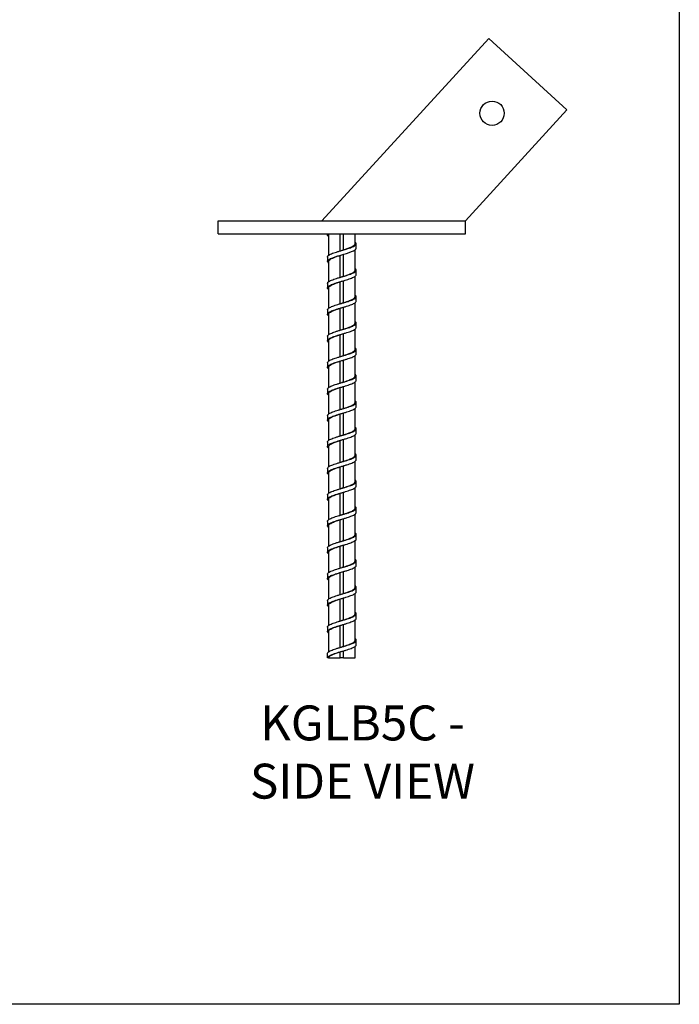
# Model space of a CAD drawing. Units: millimetres. Extents: x -1913 to -968, y -1002 to 335.
# Drawn here: x -1440 to -968, y -1002 to -297 of the extents above; entities that cross this region are included whole.
import ezdxf

# ---------------------------------------------------------------- set-up
doc = ezdxf.new("R2010")
doc.units = ezdxf.units.MM
doc.header["$MEASUREMENT"] = 0
doc.layers.get('0').update_dxf_attribs({"linetype": 'CONTINUOUS'})
doc.layers.get('Defpoints').update_dxf_attribs({"linetype": 'CONTINUOUS'})
doc.layers.add('OBJ', color=179, linetype='CONTINUOUS')
doc.styles.add('SLDTEXTSTYLE0', font='TXT', dxfattribs={"width": 0.605})

msp = doc.modelspace()

# ---------------------------------------------------------------- linework, layer by layer
at = {"color": 7, "linetype": 'Continuous', "lineweight": 25}
for p, q in [((-1224.1, -440.91), (-1104.42, -310.34)), ((-1104.42, -310.34), (-1048.46, -361.63)), ((-1048.46, -361.63), (-1121.13, -440.91)), ((-1298.25, -450.32), (-1298.25, -440.91)), ((-1298.25, -440.91), (-1121.13, -440.91)), ((-1121.13, -450.32), (-1121.13, -440.91)), ((-1298.25, -450.32), (-1121.13, -450.32)), ((-1219.97, -450.32), (-1219.97, -451.12)), ((-1219.18, -451.12), (-1219.18, -465.73)), ((-1219.11, -451.12), (-1218.85, -450.32)), ((-1210.95, -462.52), (-1210.95, -450.32)), ((-1208.43, -461.78), (-1208.43, -450.32)), ((-1200.2, -457.42), (-1200.2, -450.32)), ((-1208.43, -461.78), (-1209.69, -462.15)), ((-1208.43, -480.71), (-1208.43, -464.94)), ((-1200.2, -476.35), (-1200.2, -461.75)), ((-1219.18, -470.05), (-1219.18, -484.64)), ((-1210.95, -481.45), (-1210.95, -465.68)), ((-1210.95, -500.38), (-1210.95, -484.61)), ((-1208.43, -480.71), (-1209.69, -481.08)), ((-1209.69, -481.08), (-1209.69, -481.08)), ((-1208.43, -499.63), (-1208.43, -483.87)), ((-1200.2, -495.27), (-1200.2, -480.66)), ((-1219.18, -488.97), (-1219.18, -503.59)), ((-1208.43, -499.63), (-1209.69, -500.01)), ((-1200.2, -514.2), (-1200.2, -499.62)), ((-1210.95, -519.3), (-1210.95, -503.54)), ((-1208.43, -518.56), (-1208.43, -502.8)), ((-1219.18, -507.9), (-1219.18, -522.49)), ((-1208.43, -518.56), (-1209.69, -518.93)), ((-1209.69, -518.93), (-1209.69, -518.93)), ((-1200.2, -533.13), (-1200.2, -518.52)), ((-1219.18, -526.83), (-1219.18, -541.44)), ((-1210.95, -538.23), (-1210.95, -522.47)), ((-1209.69, -522.1), (-1209.69, -522.1)), ((-1208.43, -537.49), (-1208.43, -521.72)), ((-1210.95, -557.16), (-1210.95, -541.39)), ((-1208.43, -537.49), (-1209.69, -537.86)), ((-1208.43, -556.42), (-1208.43, -540.65)), ((-1200.2, -552.06), (-1200.2, -537.48)), ((-1219.18, -545.75), (-1219.18, -560.34)), ((-1208.43, -556.42), (-1209.69, -556.79)), ((-1200.2, -570.98), (-1200.2, -556.37)), ((-1210.95, -576.09), (-1210.95, -560.32)), ((-1208.43, -575.34), (-1208.43, -559.58)), ((-1219.18, -564.68), (-1219.18, -579.3)), ((-1208.43, -575.34), (-1209.69, -575.72)), ((-1200.2, -589.91), (-1200.2, -575.34)), ((-1219.18, -583.61), (-1219.18, -598.19)), ((-1210.95, -595.02), (-1210.95, -579.25)), ((-1208.43, -594.27), (-1208.43, -578.51)), ((-1210.95, -613.94), (-1210.95, -598.18)), ((-1208.43, -594.27), (-1209.69, -594.64)), ((-1208.43, -613.2), (-1208.43, -597.44)), ((-1200.2, -608.84), (-1200.2, -594.23)), ((-1219.18, -602.54), (-1219.18, -617.15)), ((-1208.43, -613.2), (-1209.69, -613.57)), ((-1200.2, -627.77), (-1200.2, -613.19)), ((-1210.95, -632.87), (-1210.95, -617.11)), ((-1208.43, -632.13), (-1208.43, -616.36)), ((-1219.18, -621.47), (-1219.18, -636.04)), ((-1208.43, -632.13), (-1209.69, -632.5)), ((-1200.2, -646.7), (-1200.2, -632.08)), ((-1219.18, -640.4), (-1219.18, -655.01)), ((-1210.95, -651.8), (-1210.95, -636.03)), ((-1208.43, -651.06), (-1208.43, -635.29)), ((-1210.95, -670.73), (-1210.95, -654.96)), ((-1208.43, -651.06), (-1209.69, -651.43)), ((-1208.43, -669.98), (-1208.43, -654.22)), ((-1200.2, -665.62), (-1200.2, -651.04)), ((-1219.18, -659.32), (-1219.18, -673.9)), ((-1210.95, -673.89), (-1209.69, -673.52)), ((-1210.95, -689.65), (-1210.95, -673.89)), ((-1208.43, -669.98), (-1209.69, -670.36)), ((-1208.43, -688.91), (-1208.43, -673.15)), ((-1200.2, -684.55), (-1200.2, -669.94)), ((-1219.18, -678.25), (-1219.18, -692.86)), ((-1208.43, -688.91), (-1209.69, -689.28)), ((-1200.2, -703.48), (-1200.2, -688.89)), ((-1219.18, -697.18), (-1219.18, -711.76)), ((-1210.95, -708.58), (-1210.95, -692.82)), ((-1208.43, -707.84), (-1208.43, -692.07)), ((-1199.41, -706.64), (-1199.41, -703.48)), ((-1210.95, -727.51), (-1210.95, -711.74)), ((-1208.43, -726.77), (-1208.43, -711)), ((-1200.2, -722.41), (-1200.2, -707.79)), ((-1219.97, -712.94), (-1219.97, -716.11)), ((-1219.18, -716.1), (-1219.18, -730.72)), ((-1199.41, -725.57), (-1199.41, -722.41)), ((-1219.97, -731.87), (-1219.97, -735.03)), ((-1210.95, -746.44), (-1210.95, -730.67)), ((-1208.43, -726.77), (-1209.69, -727.14)), ((-1208.43, -745.7), (-1208.43, -729.93)), ((-1200.2, -741.33), (-1200.2, -726.74)), ((-1219.18, -735.03), (-1219.18, -749.62)), ((-1208.43, -745.7), (-1209.69, -746.07)), ((-1200.2, -753.96), (-1200.2, -745.65)), ((-1199.41, -744.5), (-1199.41, -741.33)), ((-1219.97, -753.96), (-1219.97, -750.8)), ((-1219.18, -753.96), (-1219.97, -753.96)), ((-1219.18, -753.96), (-1210.95, -753.96)), ((-1210.95, -753.96), (-1210.95, -749.6)), ((-1208.43, -753.96), (-1210.95, -753.96)), ((-1208.43, -753.96), (-1208.43, -748.86)), ((-1208.43, -753.96), (-1200.2, -753.96))]:
    msp.add_line(p, q, dxfattribs=at)
at = {"color": 7, "linetype": 'Continuous', "lineweight": 25, "flags": 128}
for points in [[(-1219.18, -471.22), (-1219.31, -471.13), (-1219.85, -470.51), (-1219.95, -469.89), (-1219.63, -469.27), (-1218.88, -468.65), (-1217.75, -468.03), (-1216.27, -467.41), (-1214.52, -466.79), (-1212.56, -466.17), (-1210.49, -465.55), (-1208.37, -464.93), (-1206.32, -464.31), (-1204.4, -463.69), (-1202.71, -463.06), (-1201.32, -462.45), (-1200.27, -461.83), (-1199.63, -461.2), (-1199.41, -460.58), (-1199.41, -460.58)], [(-1208.43, -480.68), (-1207.16, -480.27), (-1206.06, -479.89), (-1204.42, -479.3), (-1204.42, -479.3), (-1204.42, -479.3), (-1204.42, -479.3), (-1204.42, -479.3), (-1204.42, -479.3), (-1204.42, -479.3), (-1204.42, -479.3), (-1204.42, -479.3), (-1204.42, -479.3), (-1204.41, -479.3), (-1204.41, -479.3), (-1204.4, -479.3), (-1204.35, -479.28), (-1204.19, -479.21), (-1203.65, -479), (-1202.98, -478.71), (-1202.4, -478.44), (-1201.8, -478.12), (-1201.32, -477.82), (-1200.92, -477.53), (-1200.75, -477.38), (-1200.54, -477.15), (-1200.4, -476.97), (-1200.38, -476.94), (-1200.28, -476.74), (-1200.22, -476.54), (-1200.2, -476.35)], [(-1208.43, -499.6), (-1207.16, -499.19), (-1206.06, -498.82), (-1204.42, -498.23), (-1204.42, -498.23), (-1204.42, -498.23), (-1204.42, -498.23), (-1204.42, -498.23), (-1204.42, -498.23), (-1204.42, -498.23), (-1204.42, -498.23), (-1204.42, -498.23), (-1204.42, -498.23), (-1204.41, -498.23), (-1204.41, -498.23), (-1204.4, -498.22), (-1204.35, -498.21), (-1204.19, -498.14), (-1203.65, -497.93), (-1202.98, -497.64), (-1202.4, -497.37), (-1201.8, -497.05), (-1201.32, -496.75), (-1200.92, -496.46), (-1200.75, -496.31), (-1200.54, -496.08), (-1200.4, -495.9), (-1200.38, -495.86), (-1200.28, -495.67), (-1200.22, -495.47), (-1200.2, -495.27)], [(-1208.43, -518.53), (-1207.16, -518.12), (-1206.06, -517.75), (-1204.42, -517.16), (-1204.42, -517.16), (-1204.42, -517.16), (-1204.42, -517.16), (-1204.42, -517.16), (-1204.42, -517.16), (-1204.42, -517.16), (-1204.42, -517.16), (-1204.42, -517.16), (-1204.42, -517.16), (-1204.41, -517.16), (-1204.41, -517.16), (-1204.4, -517.15), (-1204.35, -517.14), (-1204.19, -517.07), (-1203.65, -516.85), (-1202.98, -516.57), (-1202.4, -516.29), (-1201.8, -515.97), (-1201.32, -515.68), (-1200.92, -515.38), (-1200.75, -515.24), (-1200.54, -515.01), (-1200.4, -514.83), (-1200.38, -514.79), (-1200.28, -514.6), (-1200.22, -514.4), (-1200.2, -514.2)], [(-1208.43, -537.46), (-1207.16, -537.05), (-1206.06, -536.68), (-1204.42, -536.09), (-1204.42, -536.09), (-1204.42, -536.09), (-1204.42, -536.09), (-1204.42, -536.09), (-1204.42, -536.09), (-1204.42, -536.09), (-1204.42, -536.09), (-1204.42, -536.09), (-1204.42, -536.09), (-1204.41, -536.09), (-1204.41, -536.08), (-1204.4, -536.08), (-1204.35, -536.06), (-1204.19, -536), (-1203.65, -535.78), (-1202.98, -535.49), (-1202.4, -535.22), (-1201.8, -534.9), (-1201.32, -534.61), (-1200.92, -534.31), (-1200.75, -534.16), (-1200.54, -533.94), (-1200.4, -533.75), (-1200.38, -533.72), (-1200.28, -533.52), (-1200.22, -533.33), (-1200.2, -533.13)], [(-1208.43, -556.39), (-1207.16, -555.98), (-1206.06, -555.6), (-1204.42, -555.01), (-1204.42, -555.01), (-1204.42, -555.01), (-1204.42, -555.01), (-1204.42, -555.01), (-1204.42, -555.01), (-1204.42, -555.01), (-1204.42, -555.01), (-1204.42, -555.01), (-1204.42, -555.01), (-1204.41, -555.01), (-1204.41, -555.01), (-1204.4, -555.01), (-1204.35, -554.99), (-1204.19, -554.93), (-1203.65, -554.71), (-1202.98, -554.42), (-1202.4, -554.15), (-1201.8, -553.83), (-1201.32, -553.53), (-1200.92, -553.24), (-1200.75, -553.09), (-1200.54, -552.87), (-1200.4, -552.68), (-1200.38, -552.65), (-1200.28, -552.45), (-1200.22, -552.25), (-1200.2, -552.06)], [(-1208.43, -575.31), (-1207.16, -574.9), (-1206.06, -574.53), (-1204.42, -573.94), (-1204.42, -573.94), (-1204.42, -573.94), (-1204.42, -573.94), (-1204.42, -573.94), (-1204.42, -573.94), (-1204.42, -573.94), (-1204.42, -573.94), (-1204.42, -573.94), (-1204.42, -573.94), (-1204.41, -573.94), (-1204.41, -573.94), (-1204.4, -573.94), (-1204.35, -573.92), (-1204.19, -573.85), (-1203.65, -573.64), (-1202.98, -573.35), (-1202.4, -573.08), (-1201.8, -572.76), (-1201.32, -572.46), (-1200.92, -572.17), (-1200.75, -572.02), (-1200.54, -571.79), (-1200.4, -571.61), (-1200.38, -571.57), (-1200.28, -571.38), (-1200.22, -571.18), (-1200.2, -570.98)], [(-1208.43, -594.24), (-1207.16, -593.83), (-1206.06, -593.46), (-1204.42, -592.87), (-1204.42, -592.87), (-1204.42, -592.87), (-1204.42, -592.87), (-1204.42, -592.87), (-1204.42, -592.87), (-1204.42, -592.87), (-1204.42, -592.87), (-1204.42, -592.87), (-1204.42, -592.87), (-1204.41, -592.87), (-1204.41, -592.87), (-1204.4, -592.86), (-1204.35, -592.85), (-1204.19, -592.78), (-1203.65, -592.56), (-1202.98, -592.28), (-1202.4, -592), (-1201.8, -591.69), (-1201.32, -591.39), (-1200.92, -591.1), (-1200.75, -590.95), (-1200.54, -590.72), (-1200.4, -590.54), (-1200.38, -590.5), (-1200.28, -590.31), (-1200.22, -590.11), (-1200.2, -589.91)], [(-1208.43, -613.17), (-1207.16, -612.76), (-1206.06, -612.39), (-1204.42, -611.8), (-1204.42, -611.8), (-1204.42, -611.8), (-1204.42, -611.8), (-1204.42, -611.8), (-1204.42, -611.8), (-1204.42, -611.8), (-1204.42, -611.8), (-1204.42, -611.8), (-1204.42, -611.8), (-1204.41, -611.8), (-1204.41, -611.8), (-1204.4, -611.79), (-1204.35, -611.77), (-1204.19, -611.71), (-1203.65, -611.49), (-1202.98, -611.21), (-1202.4, -610.93), (-1201.8, -610.61), (-1201.32, -610.32), (-1200.92, -610.02), (-1200.75, -609.88), (-1200.54, -609.65), (-1200.4, -609.47), (-1200.38, -609.43), (-1200.28, -609.23), (-1200.22, -609.04), (-1200.2, -608.84)], [(-1208.43, -632.1), (-1207.16, -631.69), (-1206.06, -631.32), (-1204.42, -630.73), (-1204.42, -630.73), (-1204.42, -630.73), (-1204.42, -630.73), (-1204.42, -630.73), (-1204.42, -630.73), (-1204.42, -630.73), (-1204.42, -630.73), (-1204.42, -630.73), (-1204.42, -630.73), (-1204.41, -630.73), (-1204.41, -630.72), (-1204.4, -630.72), (-1204.35, -630.7), (-1204.19, -630.64), (-1203.65, -630.42), (-1202.98, -630.13), (-1202.4, -629.86), (-1201.8, -629.54), (-1201.32, -629.25), (-1200.92, -628.95), (-1200.75, -628.8), (-1200.54, -628.58), (-1200.4, -628.39), (-1200.38, -628.36), (-1200.28, -628.16), (-1200.22, -627.97), (-1200.2, -627.77)], [(-1208.43, -651.03), (-1207.16, -650.62), (-1206.06, -650.24), (-1204.42, -649.65), (-1204.42, -649.65), (-1204.42, -649.65), (-1204.42, -649.65), (-1204.42, -649.65), (-1204.42, -649.65), (-1204.42, -649.65), (-1204.42, -649.65), (-1204.42, -649.65), (-1204.42, -649.65), (-1204.41, -649.65), (-1204.41, -649.65), (-1204.4, -649.65), (-1204.35, -649.63), (-1204.19, -649.56), (-1203.65, -649.35), (-1202.98, -649.06), (-1202.4, -648.79), (-1201.8, -648.47), (-1201.32, -648.17), (-1200.92, -647.88), (-1200.75, -647.73), (-1200.54, -647.5), (-1200.4, -647.32), (-1200.38, -647.29), (-1200.28, -647.09), (-1200.22, -646.89), (-1200.2, -646.7)], [(-1208.43, -669.95), (-1207.16, -669.54), (-1206.06, -669.17), (-1204.42, -668.58), (-1204.42, -668.58), (-1204.42, -668.58), (-1204.42, -668.58), (-1204.42, -668.58), (-1204.42, -668.58), (-1204.42, -668.58), (-1204.42, -668.58), (-1204.42, -668.58), (-1204.42, -668.58), (-1204.41, -668.58), (-1204.41, -668.58), (-1204.4, -668.57), (-1204.35, -668.56), (-1204.19, -668.49), (-1203.65, -668.28), (-1202.98, -667.99), (-1202.4, -667.72), (-1201.8, -667.4), (-1201.32, -667.1), (-1200.92, -666.81), (-1200.75, -666.66), (-1200.54, -666.43), (-1200.4, -666.25), (-1200.38, -666.21), (-1200.28, -666.02), (-1200.22, -665.82), (-1200.2, -665.62)], [(-1208.43, -688.88), (-1207.16, -688.47), (-1206.06, -688.1), (-1204.42, -687.51), (-1204.42, -687.51), (-1204.42, -687.51), (-1204.42, -687.51), (-1204.42, -687.51), (-1204.42, -687.51), (-1204.42, -687.51), (-1204.42, -687.51), (-1204.42, -687.51), (-1204.42, -687.51), (-1204.41, -687.51), (-1204.41, -687.51), (-1204.4, -687.5), (-1204.35, -687.49), (-1204.19, -687.42), (-1203.65, -687.2), (-1202.98, -686.92), (-1202.4, -686.64), (-1201.8, -686.33), (-1201.32, -686.03), (-1200.92, -685.74), (-1200.75, -685.59), (-1200.54, -685.36), (-1200.4, -685.18), (-1200.38, -685.14), (-1200.28, -684.95), (-1200.22, -684.75), (-1200.2, -684.55)], [(-1208.43, -707.81), (-1207.16, -707.4), (-1206.06, -707.03), (-1204.42, -706.44), (-1204.42, -706.44), (-1204.42, -706.44), (-1204.42, -706.44), (-1204.42, -706.44), (-1204.42, -706.44), (-1204.42, -706.44), (-1204.42, -706.44), (-1204.42, -706.44), (-1204.42, -706.44), (-1204.41, -706.44), (-1204.41, -706.44), (-1204.4, -706.43), (-1204.35, -706.41), (-1204.19, -706.35), (-1203.65, -706.13), (-1202.98, -705.84), (-1202.4, -705.57), (-1201.8, -705.25), (-1201.32, -704.96), (-1200.92, -704.66), (-1200.75, -704.52), (-1200.54, -704.29), (-1200.4, -704.1), (-1200.38, -704.07), (-1200.28, -703.87), (-1200.22, -703.68), (-1200.2, -703.48)], [(-1208.43, -726.74), (-1207.16, -726.33), (-1206.06, -725.95), (-1204.42, -725.37), (-1204.42, -725.37), (-1204.42, -725.37), (-1204.42, -725.37), (-1204.42, -725.37), (-1204.42, -725.37), (-1204.42, -725.37), (-1204.42, -725.37), (-1204.42, -725.37), (-1204.42, -725.36), (-1204.41, -725.36), (-1204.41, -725.36), (-1204.4, -725.36), (-1204.35, -725.34), (-1204.19, -725.28), (-1203.65, -725.06), (-1202.98, -724.77), (-1202.4, -724.5), (-1201.8, -724.18), (-1201.32, -723.88), (-1200.92, -723.59), (-1200.75, -723.44), (-1200.54, -723.22), (-1200.4, -723.03), (-1200.38, -723), (-1200.28, -722.8), (-1200.22, -722.6), (-1200.2, -722.41)], [(-1208.43, -745.66), (-1207.16, -745.25), (-1206.06, -744.88), (-1204.42, -744.29), (-1204.42, -744.29), (-1204.42, -744.29), (-1204.42, -744.29), (-1204.42, -744.29), (-1204.42, -744.29), (-1204.42, -744.29), (-1204.42, -744.29), (-1204.42, -744.29), (-1204.42, -744.29), (-1204.41, -744.29), (-1204.41, -744.29), (-1204.4, -744.29), (-1204.35, -744.27), (-1204.19, -744.2), (-1203.65, -743.99), (-1202.98, -743.7), (-1202.4, -743.43), (-1201.8, -743.11), (-1201.32, -742.81), (-1200.92, -742.52), (-1200.75, -742.37), (-1200.54, -742.14), (-1200.4, -741.96), (-1200.38, -741.92), (-1200.28, -741.73), (-1200.22, -741.53), (-1200.2, -741.33)]]:
    msp.add_lwpolyline(points, dxfattribs=at)
at = {"color": 7, "linetype": 'Continuous', "lineweight": 25}
msp.add_circle((-1102.08, -363.96), 8.7, dxfattribs=at)
for points, knots in [([(-1219.18, -452.27), (-1219.34, -452.14), (-1219.77, -451.82), (-1220.1, -451.17), (-1219.79, -450.64), (-1219.61, -450.32)], [0, 0, 0, 0, 0.188535, 0.506814, 1, 1, 1, 1]), ([(-1219.92, -466.89), (-1219.94, -466.83), (-1220, -466.57), (-1219.68, -466.11), (-1218.95, -465.48), (-1217.8, -464.86), (-1216.32, -464.25), (-1214.56, -463.62), (-1212.58, -463), (-1210.49, -462.38), (-1208.36, -461.76), (-1206.29, -461.14), (-1204.36, -460.52), (-1202.66, -459.9), (-1201.26, -459.28), (-1200.21, -458.66), (-1199.56, -458.04), (-1199.34, -457.42), (-1199.52, -456.82), (-1199.98, -456.43), (-1200.2, -456.24)], [0, 0, 0, 0, 0.015326, 0.073527, 0.131853, 0.190104, 0.248309, 0.306643, 0.364881, 0.423092, 0.481432, 0.539657, 0.597878, 0.656218, 0.714434, 0.772665, 0.831002, 0.88921, 0.947455, 1, 1, 1, 1]), ([(-1208.43, -461.75), (-1208.08, -461.64), (-1207.73, -461.52), (-1207.38, -461.41), (-1207.38, -461.41), (-1207.38, -461.41), (-1207.38, -461.41), (-1207.38, -461.41), (-1207.38, -461.41), (-1207.38, -461.41), (-1207.38, -461.41), (-1207.37, -461.41), (-1207.36, -461.4), (-1207.33, -461.39), (-1207.22, -461.36), (-1206.86, -461.24), (-1206.39, -461.08), (-1205.89, -460.91), (-1205.53, -460.78), (-1205.16, -460.65), (-1204.72, -460.49), (-1204.17, -460.28), (-1203.7, -460.09), (-1203.4, -459.97), (-1203.18, -459.87), (-1202.89, -459.75), (-1202.5, -459.56), (-1202.13, -459.38), (-1201.68, -459.13), (-1201.19, -458.82), (-1200.78, -458.49), (-1200.51, -458.2), (-1200.34, -457.95), (-1200.24, -457.72), (-1200.19, -457.54), (-1200.2, -457.44), (-1200.21, -457.42)], [0, 0, 0, 0, 0.077914, 0.077919, 0.077924, 0.077932, 0.077946, 0.077972, 0.07802, 0.078108, 0.078276, 0.078608, 0.079306, 0.080885, 0.086063, 0.103038, 0.163445, 0.194952, 0.223391, 0.248762, 0.286772, 0.334093, 0.395619, 0.417138, 0.419618, 0.462276, 0.504943, 0.547619, 0.590304, 0.675645, 0.760875, 0.817904, 0.878787, 0.931591, 0.98344, 1, 1, 1, 1]), ([(-1199.41, -460.58), (-1199.41, -460.05), (-1199.41, -459), (-1199.41, -457.94), (-1199.41, -457.42)], [0, 0, 0, 0, 0.499909, 1, 1, 1, 1]), ([(-1219.97, -466.88), (-1219.97, -467.41), (-1219.97, -468.46), (-1219.97, -469.52), (-1219.97, -470.04)], [0, 0, 0, 0, 0.500091, 1, 1, 1, 1]), ([(-1219.1, -470.05), (-1219.1, -469.86), (-1219.09, -469.39), (-1218.27, -468.65), (-1216.8, -467.82), (-1214.77, -466.99), (-1212.74, -466.29), (-1211.42, -465.86), (-1210.95, -465.71)], [0, 0, 0, 0, 0.13156, 0.322579, 0.513526, 0.704414, 0.895268, 1, 1, 1, 1]), ([(-1219.93, -485.81), (-1219.92, -485.65), (-1219.9, -485.28), (-1219.35, -484.71), (-1218.41, -484.09), (-1217.08, -483.47), (-1215.44, -482.85), (-1213.56, -482.23), (-1211.51, -481.61), (-1209.39, -480.99), (-1207.28, -480.37), (-1205.27, -479.75), (-1203.45, -479.13), (-1201.89, -478.51), (-1200.67, -477.89), (-1199.82, -477.27), (-1199.38, -476.65), (-1199.41, -476.03), (-1199.69, -475.54), (-1200.09, -475.26), (-1200.2, -475.19)], [0, 0, 0, 0, 0.044918, 0.103334, 0.161688, 0.220168, 0.278569, 0.336927, 0.395415, 0.453803, 0.512168, 0.570661, 0.629037, 0.687411, 0.745904, 0.80427, 0.862656, 0.921145, 0.979504, 1, 1, 1, 1]), ([(-1199.41, -479.51), (-1199.41, -478.98), (-1199.41, -477.93), (-1199.41, -476.87), (-1199.41, -476.35)], [0, 0, 0, 0, 0.499915, 1, 1, 1, 1]), ([(-1219.18, -490.12), (-1219.34, -489.99), (-1219.78, -489.66), (-1220.02, -489.12), (-1219.91, -488.49), (-1219.36, -487.87), (-1218.4, -487.26), (-1217.08, -486.63), (-1215.44, -486.01), (-1213.56, -485.4), (-1211.51, -484.77), (-1209.39, -484.15), (-1207.28, -483.53), (-1205.27, -482.91), (-1203.45, -482.29), (-1201.9, -481.67), (-1200.66, -481.05), (-1199.83, -480.43), (-1199.42, -479.92), (-1199.45, -479.61), (-1199.46, -479.51)], [0, 0, 0, 0, 0.036619, 0.094979, 0.153458, 0.211884, 0.270247, 0.328738, 0.387149, 0.445517, 0.504016, 0.562413, 0.620789, 0.679291, 0.737677, 0.796062, 0.854564, 0.912941, 0.971337, 1, 1, 1, 1]), ([(-1219.97, -485.81), (-1219.97, -486.34), (-1219.97, -487.39), (-1219.97, -488.45), (-1219.97, -488.97)], [0, 0, 0, 0, 0.500085, 1, 1, 1, 1]), ([(-1219.09, -488.97), (-1219.1, -488.81), (-1219.13, -488.38), (-1218.39, -487.67), (-1217, -486.84), (-1215.13, -486.06), (-1213.07, -485.33), (-1211.66, -484.87), (-1210.95, -484.64)], [0, 0, 0, 0, 0.110094, 0.301056, 0.491953, 0.682811, 0.841307, 1, 1, 1, 1]), ([(-1219.18, -509.07), (-1219.23, -509.03), (-1219.6, -508.79), (-1219.91, -508.34), (-1220.03, -507.72), (-1219.68, -507.1), (-1218.92, -506.48), (-1217.76, -505.86), (-1216.27, -505.24), (-1214.49, -504.62), (-1212.52, -504), (-1210.42, -503.38), (-1208.29, -502.76), (-1206.23, -502.14), (-1204.3, -501.52), (-1202.61, -500.9), (-1201.21, -500.28), (-1200.18, -499.66), (-1199.53, -499.04), (-1199.45, -498.64), (-1199.41, -498.44)], [0, 0, 0, 0, 0.009779, 0.068159, 0.126513, 0.184787, 0.243182, 0.301518, 0.359796, 0.418202, 0.476523, 0.534806, 0.593219, 0.651527, 0.709818, 0.768234, 0.826532, 0.884832, 0.943248, 1, 1, 1, 1]), ([(-1219.92, -504.74), (-1219.94, -504.68), (-1219.99, -504.41), (-1219.66, -503.94), (-1218.92, -503.32), (-1217.76, -502.7), (-1216.27, -502.08), (-1214.49, -501.46), (-1212.52, -500.84), (-1210.42, -500.22), (-1208.29, -499.6), (-1206.23, -498.98), (-1204.3, -498.36), (-1202.61, -497.74), (-1201.22, -497.12), (-1200.18, -496.5), (-1199.54, -495.88), (-1199.34, -495.26), (-1199.53, -494.67), (-1199.99, -494.28), (-1200.2, -494.1)], [0, 0, 0, 0, 0.017267, 0.075492, 0.133838, 0.192126, 0.250355, 0.308712, 0.366985, 0.425219, 0.483583, 0.541843, 0.600085, 0.658452, 0.716701, 0.774953, 0.83332, 0.89156, 0.949823, 1, 1, 1, 1]), ([(-1199.41, -498.44), (-1199.41, -497.91), (-1199.41, -496.85), (-1199.41, -495.8), (-1199.41, -495.27)], [0, 0, 0, 0, 0.499921, 1, 1, 1, 1]), ([(-1219.97, -504.74), (-1219.97, -505.26), (-1219.97, -506.32), (-1219.97, -507.37), (-1219.97, -507.9)], [0, 0, 0, 0, 0.500079, 1, 1, 1, 1]), ([(-1219.09, -507.9), (-1219.11, -507.77), (-1219.17, -507.37), (-1218.51, -506.69), (-1217.22, -505.88), (-1215.42, -505.1), (-1213.31, -504.33), (-1211.74, -503.82), (-1210.95, -503.57)], [0, 0, 0, 0, 0.088585, 0.279521, 0.470411, 0.646866, 0.823365, 1, 1, 1, 1]), ([(-1219.93, -523.67), (-1219.92, -523.5), (-1219.89, -523.13), (-1219.33, -522.55), (-1218.37, -521.93), (-1217.03, -521.31), (-1215.38, -520.69), (-1213.49, -520.07), (-1211.44, -519.45), (-1209.32, -518.83), (-1207.21, -518.21), (-1205.21, -517.58), (-1203.4, -516.97), (-1201.85, -516.35), (-1200.63, -515.72), (-1199.8, -515.1), (-1199.38, -514.49), (-1199.42, -513.86), (-1199.7, -513.38), (-1200.1, -513.11), (-1200.2, -513.05)], [0, 0, 0, 0, 0.04684, 0.105257, 0.1636, 0.222064, 0.280465, 0.338811, 0.397285, 0.455672, 0.514024, 0.572505, 0.630879, 0.689238, 0.747722, 0.806085, 0.864454, 0.922937, 0.981292, 1, 1, 1, 1]), ([(-1199.41, -517.36), (-1199.41, -516.84), (-1199.41, -515.78), (-1199.41, -514.73), (-1199.41, -514.2)], [0, 0, 0, 0, 0.499927, 1, 1, 1, 1]), ([(-1219.18, -527.98), (-1219.35, -527.84), (-1219.79, -527.5), (-1220.02, -526.95), (-1219.9, -526.33), (-1219.34, -525.71), (-1218.37, -525.09), (-1217.03, -524.47), (-1215.38, -523.85), (-1213.49, -523.23), (-1211.44, -522.61), (-1209.32, -521.99), (-1207.21, -521.37), (-1205.21, -520.75), (-1203.4, -520.13), (-1201.85, -519.51), (-1200.63, -518.89), (-1199.81, -518.27), (-1199.41, -517.76), (-1199.45, -517.46), (-1199.46, -517.36)], [0, 0, 0, 0, 0.038701, 0.097052, 0.155513, 0.213941, 0.272294, 0.330769, 0.389181, 0.447538, 0.506023, 0.56442, 0.622783, 0.681274, 0.739659, 0.798029, 0.856524, 0.914898, 0.973278, 1, 1, 1, 1]), ([(-1219.97, -523.66), (-1219.97, -524.19), (-1219.97, -525.25), (-1219.97, -526.3), (-1219.97, -526.83)], [0, 0, 0, 0, 0.500073, 1, 1, 1, 1]), ([(-1219.1, -526.83), (-1219.12, -526.73), (-1219.2, -526.36), (-1218.61, -525.71), (-1217.37, -524.88), (-1215.51, -524.06), (-1213.31, -523.26), (-1211.7, -522.74), (-1210.95, -522.5)], [0, 0, 0, 0, 0.067043, 0.257975, 0.448883, 0.63979, 0.830724, 1, 1, 1, 1]), ([(-1219.92, -542.6), (-1219.93, -542.53), (-1219.99, -542.26), (-1219.64, -541.78), (-1218.89, -541.15), (-1217.72, -540.53), (-1216.21, -539.92), (-1214.43, -539.29), (-1212.45, -538.67), (-1210.35, -538.05), (-1208.22, -537.43), (-1206.16, -536.81), (-1204.24, -536.19), (-1202.56, -535.57), (-1201.17, -534.95), (-1200.15, -534.33), (-1199.53, -533.71), (-1199.34, -533.09), (-1199.54, -532.51), (-1199.99, -532.13), (-1200.2, -531.96)], [0, 0, 0, 0, 0.019208, 0.077456, 0.135817, 0.194139, 0.252389, 0.310763, 0.369069, 0.427324, 0.485707, 0.543999, 0.602259, 0.660649, 0.718928, 0.777197, 0.835588, 0.893857, 0.952137, 1, 1, 1, 1]), ([(-1199.41, -536.29), (-1199.41, -535.76), (-1199.41, -534.71), (-1199.41, -533.66), (-1199.41, -533.13)], [0, 0, 0, 0, 0.499933, 1, 1, 1, 1]), ([(-1219.18, -546.92), (-1219.24, -546.88), (-1219.62, -546.63), (-1219.92, -546.18), (-1220.02, -545.56), (-1219.66, -544.94), (-1218.88, -544.32), (-1217.72, -543.7), (-1216.21, -543.08), (-1214.43, -542.46), (-1212.45, -541.84), (-1210.35, -541.22), (-1208.22, -540.6), (-1206.16, -539.98), (-1204.24, -539.36), (-1202.56, -538.73), (-1201.17, -538.12), (-1200.16, -537.5), (-1199.52, -536.89), (-1199.45, -536.49), (-1199.42, -536.29)], [0, 0, 0, 0, 0.011451, 0.069834, 0.128215, 0.186504, 0.244904, 0.303267, 0.361557, 0.419972, 0.478318, 0.536613, 0.595036, 0.653368, 0.711669, 0.770099, 0.828419, 0.886728, 0.945159, 1, 1, 1, 1]), ([(-1219.97, -542.59), (-1219.97, -543.12), (-1219.97, -544.17), (-1219.97, -545.23), (-1219.97, -545.76)], [0, 0, 0, 0, 0.500067, 1, 1, 1, 1]), ([(-1219.11, -545.75), (-1219.13, -545.69), (-1219.23, -545.35), (-1218.71, -544.73), (-1217.55, -543.9), (-1215.74, -543.08), (-1213.5, -542.25), (-1211.8, -541.7), (-1210.95, -541.43)], [0, 0, 0, 0, 0.045494, 0.23643, 0.42736, 0.618311, 0.809119, 1, 1, 1, 1]), ([(-1219.18, -565.84), (-1219.36, -565.69), (-1219.8, -565.34), (-1220.02, -564.79), (-1219.89, -564.17), (-1219.31, -563.54), (-1218.33, -562.93), (-1216.98, -562.3), (-1215.32, -561.68), (-1213.43, -561.07), (-1211.37, -560.44), (-1209.25, -559.82), (-1207.14, -559.21), (-1205.15, -558.58), (-1203.34, -557.96), (-1201.8, -557.34), (-1200.59, -556.72), (-1199.79, -556.1), (-1199.41, -555.6), (-1199.45, -555.31), (-1199.46, -555.22)], [0, 0, 0, 0, 0.040823, 0.099163, 0.157602, 0.216032, 0.274372, 0.332827, 0.391239, 0.449582, 0.50805, 0.566445, 0.624793, 0.68327, 0.741651, 0.800006, 0.858488, 0.916857, 0.97522, 1, 1, 1, 1]), ([(-1219.94, -561.52), (-1219.92, -561.35), (-1219.88, -560.97), (-1219.3, -560.38), (-1218.33, -559.76), (-1216.98, -559.14), (-1215.32, -558.52), (-1213.43, -557.9), (-1211.37, -557.28), (-1209.25, -556.66), (-1207.14, -556.04), (-1205.15, -555.42), (-1203.34, -554.8), (-1201.8, -554.18), (-1200.6, -553.56), (-1199.78, -552.94), (-1199.37, -552.32), (-1199.43, -551.7), (-1199.72, -551.23), (-1200.11, -550.96), (-1200.2, -550.9)], [0, 0, 0, 0, 0.048757, 0.107176, 0.165507, 0.223952, 0.282353, 0.340686, 0.399144, 0.457529, 0.515866, 0.574333, 0.632704, 0.691048, 0.74952, 0.807879, 0.866232, 0.924705, 0.983055, 1, 1, 1, 1]), ([(-1199.41, -555.22), (-1199.41, -554.69), (-1199.41, -553.64), (-1199.41, -552.58), (-1199.41, -552.06)], [0, 0, 0, 0, 0.499939, 1, 1, 1, 1]), ([(-1219.97, -561.52), (-1219.97, -562.05), (-1219.97, -563.1), (-1219.97, -564.16), (-1219.97, -564.68)], [0, 0, 0, 0, 0.500061, 1, 1, 1, 1]), ([(-1219.14, -564.68), (-1219.15, -564.65), (-1219.26, -564.34), (-1218.8, -563.75), (-1217.72, -562.93), (-1215.97, -562.1), (-1213.77, -561.27), (-1212, -560.69), (-1211.04, -560.38), (-1210.95, -560.35)], [0, 0, 0, 0, 0.023968, 0.214882, 0.405811, 0.596781, 0.787816, 0.978904, 1, 1, 1, 1]), ([(-1219.92, -580.45), (-1219.93, -580.38), (-1219.98, -580.1), (-1219.62, -579.61), (-1218.86, -578.99), (-1217.67, -578.37), (-1216.16, -577.75), (-1214.37, -577.13), (-1212.38, -576.51), (-1210.28, -575.89), (-1208.15, -575.27), (-1206.09, -574.65), (-1204.18, -574.03), (-1202.51, -573.41), (-1201.13, -572.79), (-1200.12, -572.17), (-1199.51, -571.55), (-1199.34, -570.93), (-1199.55, -570.35), (-1200, -569.98), (-1200.2, -569.82)], [0, 0, 0, 0, 0.02115, 0.079418, 0.137789, 0.196143, 0.254412, 0.312798, 0.371135, 0.429407, 0.487805, 0.546126, 0.604403, 0.662809, 0.721116, 0.7794, 0.837811, 0.896107, 0.9544, 1, 1, 1, 1]), ([(-1199.41, -574.15), (-1199.41, -573.62), (-1199.41, -572.57), (-1199.41, -571.51), (-1199.41, -570.98)], [0, 0, 0, 0, 0.499945, 1, 1, 1, 1]), ([(-1219.18, -584.77), (-1219.25, -584.73), (-1219.63, -584.47), (-1219.93, -584.01), (-1220.02, -583.39), (-1219.64, -582.77), (-1218.85, -582.15), (-1217.67, -581.53), (-1216.16, -580.91), (-1214.37, -580.29), (-1212.38, -579.67), (-1210.28, -579.05), (-1208.15, -578.43), (-1206.09, -577.81), (-1204.18, -577.19), (-1202.51, -576.57), (-1201.13, -575.95), (-1200.13, -575.33), (-1199.51, -574.73), (-1199.45, -574.33), (-1199.43, -574.15)], [0, 0, 0, 0, 0.013143, 0.071528, 0.129935, 0.188237, 0.246642, 0.30503, 0.363333, 0.421753, 0.480124, 0.53843, 0.596862, 0.655218, 0.713528, 0.771969, 0.830311, 0.888628, 0.947073, 1, 1, 1, 1]), ([(-1219.97, -580.45), (-1219.97, -580.98), (-1219.97, -582.03), (-1219.97, -583.08), (-1219.97, -583.61)], [0, 0, 0, 0, 0.500055, 1, 1, 1, 1]), ([(-1219.17, -583.61), (-1219.17, -583.61), (-1219.29, -583.33), (-1218.87, -582.77), (-1217.88, -581.95), (-1216.19, -581.12), (-1213.88, -580.23), (-1211.99, -579.62), (-1210.95, -579.28)], [0, 0, 0, 0, 0.00251, 0.19349, 0.384505, 0.57558, 0.766726, 1, 1, 1, 1]), ([(-1219.94, -599.38), (-1219.92, -599.2), (-1219.87, -598.81), (-1219.28, -598.22), (-1218.29, -597.6), (-1216.93, -596.98), (-1215.26, -596.36), (-1213.36, -595.74), (-1211.3, -595.12), (-1209.18, -594.5), (-1207.08, -593.88), (-1205.08, -593.25), (-1203.28, -592.63), (-1201.76, -592.02), (-1200.56, -591.39), (-1199.76, -590.77), (-1199.36, -590.16), (-1199.44, -589.53), (-1199.73, -589.07), (-1200.12, -588.81), (-1200.2, -588.75)], [0, 0, 0, 0, 0.050672, 0.109091, 0.167409, 0.225832, 0.284233, 0.342552, 0.40099, 0.459374, 0.517696, 0.576146, 0.634514, 0.692842, 0.7513, 0.809655, 0.86799, 0.926451, 0.984795, 1, 1, 1, 1]), ([(-1199.41, -593.08), (-1199.41, -592.55), (-1199.41, -591.49), (-1199.41, -590.44), (-1199.41, -589.91)], [0, 0, 0, 0, 0.499951, 1, 1, 1, 1]), ([(-1219.18, -603.7), (-1219.37, -603.54), (-1219.81, -603.19), (-1220.03, -602.62), (-1219.88, -602), (-1219.28, -601.38), (-1218.29, -600.76), (-1216.93, -600.14), (-1215.26, -599.52), (-1213.36, -598.9), (-1211.3, -598.28), (-1209.18, -597.66), (-1207.08, -597.04), (-1205.08, -596.42), (-1203.28, -595.8), (-1201.76, -595.18), (-1200.56, -594.56), (-1199.77, -593.94), (-1199.4, -593.44), (-1199.45, -593.15), (-1199.46, -593.07)], [0, 0, 0, 0, 0.042961, 0.10125, 0.159625, 0.218015, 0.276303, 0.334697, 0.393068, 0.451358, 0.509767, 0.568121, 0.626414, 0.684834, 0.743172, 0.801471, 0.859898, 0.918224, 0.976529, 1, 1, 1, 1]), ([(-1219.14, -602.54), (-1219.1, -602.29), (-1219.01, -601.77), (-1218.01, -600.97), (-1216.32, -600.09), (-1213.92, -599.17), (-1211.94, -598.53), (-1210.95, -598.21)], [0, 0, 0, 0, 0.172076, 0.36314, 0.554281, 0.777141, 1, 1, 1, 1]), ([(-1219.97, -599.38), (-1219.97, -599.9), (-1219.97, -600.96), (-1219.97, -602.01), (-1219.97, -602.54)], [0, 0, 0, 0, 0.500049, 1, 1, 1, 1]), ([(-1219.18, -622.63), (-1219.26, -622.57), (-1219.64, -622.32), (-1219.94, -621.85), (-1220.01, -621.23), (-1219.62, -620.61), (-1218.82, -619.99), (-1217.63, -619.37), (-1216.1, -618.75), (-1214.3, -618.13), (-1212.31, -617.51), (-1210.21, -616.89), (-1208.08, -616.27), (-1206.03, -615.65), (-1204.12, -615.03), (-1202.46, -614.4), (-1201.09, -613.78), (-1200.1, -613.17), (-1199.5, -612.57), (-1199.45, -612.18), (-1199.43, -612)], [0, 0, 0, 0, 0.014855, 0.073243, 0.131673, 0.189989, 0.248395, 0.306808, 0.365124, 0.423547, 0.481942, 0.540259, 0.598697, 0.657075, 0.715396, 0.773845, 0.832208, 0.890534, 0.94899, 1, 1, 1, 1]), ([(-1219.91, -618.31), (-1219.93, -618.23), (-1219.98, -617.94), (-1219.61, -617.45), (-1218.82, -616.83), (-1217.63, -616.2), (-1216.1, -615.59), (-1214.3, -614.96), (-1212.31, -614.34), (-1210.21, -613.73), (-1208.08, -613.1), (-1206.03, -612.48), (-1204.12, -611.86), (-1202.46, -611.24), (-1201.1, -610.62), (-1200.1, -610), (-1199.5, -609.38), (-1199.35, -608.76), (-1199.56, -608.2), (-1200.01, -607.83), (-1200.2, -607.68)], [0, 0, 0, 0, 0.023093, 0.081379, 0.139755, 0.198138, 0.256424, 0.314817, 0.373182, 0.431469, 0.489878, 0.548226, 0.606516, 0.664935, 0.723268, 0.781565, 0.839991, 0.898311, 0.956615, 1, 1, 1, 1]), ([(-1199.41, -612), (-1199.41, -611.48), (-1199.41, -610.42), (-1199.41, -609.37), (-1199.41, -608.84)], [0, 0, 0, 0, 0.499957, 1, 1, 1, 1]), ([(-1219.97, -618.3), (-1219.97, -618.83), (-1219.97, -619.89), (-1219.97, -620.94), (-1219.97, -621.47)], [0, 0, 0, 0, 0.500043, 1, 1, 1, 1]), ([(-1219.12, -621.47), (-1219.1, -621.25), (-1219.05, -620.76), (-1218.15, -619.99), (-1216.62, -619.16), (-1214.55, -618.33), (-1212.57, -617.66), (-1211.33, -617.26), (-1210.95, -617.14)], [0, 0, 0, 0, 0.15051, 0.341502, 0.532504, 0.723429, 0.914302, 1, 1, 1, 1]), ([(-1219.95, -637.23), (-1219.92, -637.05), (-1219.87, -636.65), (-1219.25, -636.05), (-1218.25, -635.43), (-1216.88, -634.81), (-1215.2, -634.19), (-1213.29, -633.57), (-1211.23, -632.95), (-1209.11, -632.33), (-1207.01, -631.71), (-1205.02, -631.09), (-1203.23, -630.47), (-1201.71, -629.85), (-1200.53, -629.23), (-1199.74, -628.61), (-1199.36, -627.99), (-1199.45, -627.37), (-1199.74, -626.91), (-1200.13, -626.65), (-1200.2, -626.61)], [0, 0, 0, 0, 0.052584, 0.111001, 0.169306, 0.227705, 0.286104, 0.34441, 0.402826, 0.461207, 0.519515, 0.577945, 0.636309, 0.694621, 0.753061, 0.811411, 0.869728, 0.928174, 0.986512, 1, 1, 1, 1]), ([(-1219.18, -641.56), (-1219.37, -641.4), (-1219.82, -641.03), (-1220.03, -640.46), (-1219.86, -639.84), (-1219.26, -639.21), (-1218.25, -638.6), (-1216.88, -637.98), (-1215.2, -637.35), (-1213.29, -636.74), (-1211.23, -636.11), (-1209.11, -635.49), (-1207.01, -634.88), (-1205.02, -634.25), (-1203.23, -633.63), (-1201.71, -633.01), (-1200.53, -632.39), (-1199.75, -631.77), (-1199.39, -631.28), (-1199.44, -631), (-1199.46, -630.92)], [0, 0, 0, 0, 0.04517, 0.103444, 0.161791, 0.220175, 0.278447, 0.336812, 0.395179, 0.453451, 0.511834, 0.570181, 0.628455, 0.686852, 0.745184, 0.803462, 0.861868, 0.920185, 0.978469, 1, 1, 1, 1]), ([(-1199.41, -630.93), (-1199.41, -630.4), (-1199.41, -629.35), (-1199.41, -628.3), (-1199.41, -627.77)], [0, 0, 0, 0, 0.499963, 1, 1, 1, 1]), ([(-1219.97, -637.23), (-1219.97, -637.76), (-1219.97, -638.81), (-1219.97, -639.87), (-1219.97, -640.39)], [0, 0, 0, 0, 0.500037, 1, 1, 1, 1]), ([(-1219.1, -640.4), (-1219.1, -640.21), (-1219.1, -639.75), (-1218.28, -639.01), (-1216.82, -638.18), (-1214.95, -637.41), (-1212.95, -636.71), (-1211.61, -636.28), (-1210.95, -636.06)], [0, 0, 0, 0, 0.129035, 0.320028, 0.510947, 0.701808, 0.8508, 1, 1, 1, 1]), ([(-1219.91, -656.17), (-1219.93, -656.08), (-1219.97, -655.78), (-1219.59, -655.28), (-1218.79, -654.66), (-1217.58, -654.04), (-1216.05, -653.42), (-1214.24, -652.8), (-1212.24, -652.18), (-1210.14, -651.56), (-1208.01, -650.94), (-1205.96, -650.32), (-1204.07, -649.7), (-1202.41, -649.08), (-1201.06, -648.46), (-1200.07, -647.84), (-1199.49, -647.22), (-1199.35, -646.6), (-1199.57, -646.04), (-1200.01, -645.69), (-1200.2, -645.54)], [0, 0, 0, 0, 0.025036, 0.083338, 0.141716, 0.200125, 0.258425, 0.316822, 0.375213, 0.433513, 0.491927, 0.5503, 0.608602, 0.667029, 0.725386, 0.783693, 0.842129, 0.900471, 0.958785, 1, 1, 1, 1]), ([(-1199.41, -649.86), (-1199.41, -649.33), (-1199.41, -648.28), (-1199.41, -647.22), (-1199.41, -646.7)], [0, 0, 0, 0, 0.49997, 1, 1, 1, 1]), ([(-1219.18, -660.48), (-1219.26, -660.42), (-1219.66, -660.16), (-1219.95, -659.68), (-1220.01, -659.06), (-1219.6, -658.44), (-1218.78, -657.82), (-1217.58, -657.2), (-1216.05, -656.58), (-1214.24, -655.96), (-1212.24, -655.34), (-1210.14, -654.72), (-1208.01, -654.1), (-1205.96, -653.48), (-1204.06, -652.86), (-1202.41, -652.24), (-1201.05, -651.62), (-1200.08, -651), (-1199.49, -650.41), (-1199.46, -650.03), (-1199.44, -649.86)], [0, 0, 0, 0, 0.01659, 0.074979, 0.13343, 0.191759, 0.250165, 0.308602, 0.366929, 0.425354, 0.483772, 0.5421, 0.600541, 0.658942, 0.717272, 0.775726, 0.83411, 0.892445, 0.950908, 1, 1, 1, 1]), ([(-1219.09, -659.32), (-1219.1, -659.17), (-1219.14, -658.74), (-1218.4, -658.03), (-1216.86, -657.11), (-1214.35, -656.1), (-1212.08, -655.36), (-1210.95, -654.99)], [0, 0, 0, 0, 0.107734, 0.298964, 0.49013, 0.745127, 1, 1, 1, 1]), ([(-1219.97, -656.16), (-1219.97, -656.69), (-1219.97, -657.74), (-1219.97, -658.8), (-1219.97, -659.32)], [0, 0, 0, 0, 0.50003, 1, 1, 1, 1]), ([(-1219.18, -679.42), (-1219.38, -679.25), (-1219.83, -678.87), (-1220.03, -678.29), (-1219.85, -677.67), (-1219.23, -677.05), (-1218.21, -676.43), (-1216.83, -675.81), (-1215.14, -675.19), (-1213.23, -674.57), (-1211.16, -673.95), (-1209.04, -673.33), (-1206.94, -672.71), (-1204.96, -672.09), (-1203.17, -671.47), (-1201.67, -670.85), (-1200.49, -670.23), (-1199.74, -669.61), (-1199.39, -669.13), (-1199.44, -668.85), (-1199.46, -668.78)], [0, 0, 0, 0, 0.047427, 0.105683, 0.164, 0.222373, 0.280626, 0.33896, 0.397318, 0.45557, 0.513923, 0.572263, 0.630515, 0.688884, 0.747206, 0.805461, 0.863842, 0.922149, 0.980409, 1, 1, 1, 1]), ([(-1219.95, -675.09), (-1219.92, -674.89), (-1219.86, -674.5), (-1219.22, -673.89), (-1218.21, -673.27), (-1216.83, -672.65), (-1215.14, -672.03), (-1213.23, -671.41), (-1211.16, -670.79), (-1209.04, -670.17), (-1206.94, -669.55), (-1204.96, -668.93), (-1203.17, -668.3), (-1201.67, -667.69), (-1200.5, -667.06), (-1199.72, -666.44), (-1199.35, -665.83), (-1199.46, -665.2), (-1199.76, -664.75), (-1200.14, -664.5), (-1200.2, -664.46)], [0, 0, 0, 0, 0.054494, 0.112906, 0.171198, 0.229571, 0.287968, 0.346259, 0.404651, 0.463029, 0.521321, 0.579729, 0.63809, 0.696384, 0.754804, 0.81315, 0.871449, 0.929877, 0.988209, 1, 1, 1, 1]), ([(-1199.41, -668.79), (-1199.41, -668.26), (-1199.41, -667.21), (-1199.41, -666.15), (-1199.41, -665.62)], [0, 0, 0, 0, 0.499976, 1, 1, 1, 1]), ([(-1219.97, -675.09), (-1219.97, -675.61), (-1219.97, -676.67), (-1219.97, -677.72), (-1219.97, -678.25)], [0, 0, 0, 0, 0.500024, 1, 1, 1, 1]), ([(-1219.09, -678.25), (-1219.11, -678.13), (-1219.17, -677.73), (-1218.52, -677.05), (-1217.21, -676.22), (-1215.3, -675.4), (-1213.14, -674.63), (-1211.62, -674.14), (-1210.95, -673.92)], [0, 0, 0, 0, 0.08607, 0.277013, 0.467913, 0.658796, 0.849686, 1, 1, 1, 1]), ([(-1219.91, -694.02), (-1219.93, -693.93), (-1219.96, -693.62), (-1219.57, -693.12), (-1218.75, -692.5), (-1217.53, -691.87), (-1215.99, -691.26), (-1214.18, -690.63), (-1212.18, -690.01), (-1210.07, -689.4), (-1207.95, -688.77), (-1205.9, -688.15), (-1204.01, -687.53), (-1202.36, -686.91), (-1201.02, -686.29), (-1200.04, -685.67), (-1199.48, -685.05), (-1199.35, -684.43), (-1199.58, -683.88), (-1200.02, -683.54), (-1200.2, -683.4)], [0, 0, 0, 0, 0.026979, 0.085295, 0.143673, 0.202104, 0.260416, 0.318812, 0.377227, 0.435538, 0.493953, 0.552349, 0.610661, 0.669092, 0.72747, 0.785786, 0.844228, 0.902591, 0.960912, 1, 1, 1, 1]), ([(-1219.18, -698.33), (-1219.27, -698.27), (-1219.67, -698), (-1219.96, -697.52), (-1220, -696.9), (-1219.58, -696.28), (-1218.75, -695.66), (-1217.54, -695.04), (-1215.99, -694.42), (-1214.18, -693.8), (-1212.18, -693.18), (-1210.07, -692.56), (-1207.95, -691.94), (-1205.9, -691.32), (-1204.01, -690.7), (-1202.36, -690.08), (-1201.02, -689.45), (-1200.05, -688.84), (-1199.49, -688.25), (-1199.46, -687.88), (-1199.44, -687.71)], [0, 0, 0, 0, 0.018349, 0.076739, 0.135207, 0.193549, 0.251955, 0.310412, 0.368751, 0.427173, 0.485615, 0.543953, 0.602394, 0.660817, 0.719156, 0.777613, 0.836018, 0.89436, 0.952829, 1, 1, 1, 1]), ([(-1199.41, -687.71), (-1199.41, -687.19), (-1199.41, -686.13), (-1199.41, -685.08), (-1199.41, -684.55)], [0, 0, 0, 0, 0.499982, 1, 1, 1, 1]), ([(-1219.97, -694.02), (-1219.97, -694.54), (-1219.97, -695.6), (-1219.97, -696.65), (-1219.97, -697.18)], [0, 0, 0, 0, 0.500018, 1, 1, 1, 1]), ([(-1219.1, -697.18), (-1219.12, -697.08), (-1219.21, -696.71), (-1218.62, -696.07), (-1217.39, -695.24), (-1215.56, -694.43), (-1213.38, -693.63), (-1211.76, -693.11), (-1210.95, -692.85)], [0, 0, 0, 0, 0.064521, 0.255452, 0.44636, 0.63727, 0.818578, 1, 1, 1, 1]), ([(-1219.96, -712.94), (-1219.92, -712.74), (-1219.85, -712.34), (-1219.2, -711.72), (-1218.17, -711.1), (-1216.77, -710.48), (-1215.08, -709.86), (-1213.16, -709.24), (-1211.09, -708.62), (-1208.97, -708), (-1206.87, -707.38), (-1204.89, -706.76), (-1203.12, -706.14), (-1201.62, -705.52), (-1200.47, -704.9), (-1199.7, -704.28), (-1199.35, -703.66), (-1199.47, -703.04), (-1199.77, -702.59), (-1200.14, -702.35), (-1200.2, -702.31)], [0, 0, 0, 0, 0.056401, 0.114806, 0.173085, 0.231432, 0.289824, 0.348101, 0.406465, 0.464841, 0.523116, 0.581499, 0.639856, 0.698133, 0.756531, 0.814871, 0.873152, 0.93156, 0.989885, 1, 1, 1, 1]), ([(-1219.18, -717.28), (-1219.39, -717.1), (-1219.84, -716.71), (-1220.03, -716.13), (-1219.84, -715.51), (-1219.2, -714.88), (-1218.17, -714.27), (-1216.77, -713.65), (-1215.08, -713.02), (-1213.16, -712.41), (-1211.09, -711.78), (-1208.97, -711.16), (-1206.87, -710.55), (-1204.89, -709.92), (-1203.12, -709.3), (-1201.62, -708.68), (-1200.46, -708.06), (-1199.72, -707.44), (-1199.38, -706.97), (-1199.44, -706.7), (-1199.45, -706.64)], [0, 0, 0, 0, 0.049734, 0.107971, 0.166254, 0.224612, 0.282845, 0.341144, 0.399489, 0.457719, 0.516036, 0.574365, 0.632594, 0.69093, 0.74924, 0.807471, 0.865821, 0.924114, 0.982348, 1, 1, 1, 1]), ([(-1219.11, -716.1), (-1219.13, -716.04), (-1219.24, -715.71), (-1218.72, -715.09), (-1217.57, -714.27), (-1215.77, -713.44), (-1213.53, -712.61), (-1211.83, -712.05), (-1210.96, -711.78), (-1210.95, -711.78)], [0, 0, 0, 0, 0.042974, 0.233907, 0.424838, 0.615792, 0.806793, 0.997868, 1, 1, 1, 1]), ([(-1219.18, -736.19), (-1219.28, -736.12), (-1219.68, -735.84), (-1219.96, -735.36), (-1219.99, -734.73), (-1219.56, -734.11), (-1218.72, -733.49), (-1217.49, -732.87), (-1215.93, -732.25), (-1214.11, -731.63), (-1212.11, -731.01), (-1210, -730.39), (-1207.88, -729.77), (-1205.83, -729.15), (-1203.95, -728.53), (-1202.31, -727.91), (-1200.98, -727.29), (-1200.03, -726.67), (-1199.48, -726.1), (-1199.46, -725.73), (-1199.45, -725.57)], [0, 0, 0, 0, 0.020131, 0.078521, 0.137005, 0.195359, 0.253764, 0.312238, 0.370588, 0.429009, 0.48747, 0.545818, 0.604257, 0.662701, 0.721048, 0.779505, 0.837931, 0.89628, 0.954751, 1, 1, 1, 1]), ([(-1219.91, -731.88), (-1219.92, -731.77), (-1219.96, -731.46), (-1219.55, -730.95), (-1218.72, -730.33), (-1217.49, -729.71), (-1215.93, -729.09), (-1214.11, -728.47), (-1212.11, -727.85), (-1210, -727.23), (-1207.88, -726.61), (-1205.83, -725.99), (-1203.95, -725.37), (-1202.31, -724.75), (-1200.98, -724.13), (-1200.02, -723.51), (-1199.46, -722.89), (-1199.36, -722.27), (-1199.59, -721.72), (-1200.03, -721.39), (-1200.2, -721.25)], [0, 0, 0, 0, 0.028922, 0.087249, 0.145627, 0.204074, 0.262397, 0.320791, 0.379225, 0.437546, 0.495958, 0.554375, 0.612695, 0.671125, 0.729524, 0.787846, 0.84629, 0.904672, 0.962998, 1, 1, 1, 1]), ([(-1219.14, -735.03), (-1219.15, -735), (-1219.27, -734.7), (-1218.81, -734.11), (-1217.74, -733.29), (-1215.99, -732.46), (-1213.71, -731.6), (-1211.9, -731.01), (-1210.95, -730.7)], [0, 0, 0, 0, 0.021458, 0.212414, 0.403386, 0.594401, 0.785484, 1, 1, 1, 1]), ([(-1219.97, -750.8), (-1219.93, -750.59), (-1219.84, -750.18), (-1219.17, -749.56), (-1218.13, -748.94), (-1216.72, -748.32), (-1215.02, -747.7), (-1213.09, -747.08), (-1211.02, -746.46), (-1208.9, -745.84), (-1206.8, -745.22), (-1204.83, -744.6), (-1203.07, -743.97), (-1201.58, -743.36), (-1200.43, -742.73), (-1199.68, -742.11), (-1199.34, -741.5), (-1199.48, -740.87), (-1199.78, -740.43), (-1200.15, -740.19), (-1200.2, -740.16)], [0, 0, 0, 0, 0.058305, 0.1167, 0.174966, 0.233286, 0.291671, 0.349933, 0.408269, 0.46664, 0.5249, 0.583255, 0.641608, 0.699868, 0.758241, 0.816575, 0.874838, 0.933224, 0.991542, 1, 1, 1, 1]), ([(-1219.97, -753.96), (-1219.93, -753.76), (-1219.84, -753.34), (-1219.17, -752.72), (-1218.13, -752.1), (-1216.72, -751.48), (-1215.02, -750.86), (-1213.09, -750.24), (-1211.02, -749.62), (-1208.9, -749), (-1206.8, -748.38), (-1204.83, -747.76), (-1203.07, -747.14), (-1201.58, -746.52), (-1200.43, -745.9), (-1199.7, -745.28), (-1199.38, -744.81), (-1199.44, -744.55), (-1199.45, -744.49)], [0, 0, 0, 0, 0.06547, 0.13104, 0.196466, 0.261952, 0.327511, 0.392933, 0.458438, 0.523981, 0.5894, 0.654926, 0.720449, 0.785869, 0.851414, 0.916917, 0.982338, 1, 1, 1, 1]), ([(-1219.18, -753.96), (-1219.11, -753.69), (-1218.97, -753.14), (-1217.88, -752.31), (-1216.15, -751.45), (-1213.8, -750.56), (-1211.9, -749.94), (-1210.95, -749.63)], [0, 0, 0, 0, 0.190975, 0.381988, 0.573063, 0.78653, 1, 1, 1, 1])]:
    msp.add_open_spline(points, degree=3, knots=knots, dxfattribs=at)
at = {"layer": 'Defpoints'}
msp.add_lwpolyline([(-1912.96, 334.54), (-967.96, 334.54), (-967.96, -1001.96), (-1912.96, -1001.96)], close=True, dxfattribs=at)

# ---------------------------------------------------------------- texts
at = {"layer": 'OBJ', "color": 7, "insert": (-1194.94, -854.68), "char_height": 25, "attachment_point": 8, "style": 'SLDTEXTSTYLE0'}
msp.add_mtext('{\\fArial|b0|i0|c0|p34;KGLB5C - SIDE VIEW}', dxfattribs=at)

doc.saveas('drawing.dxf')
